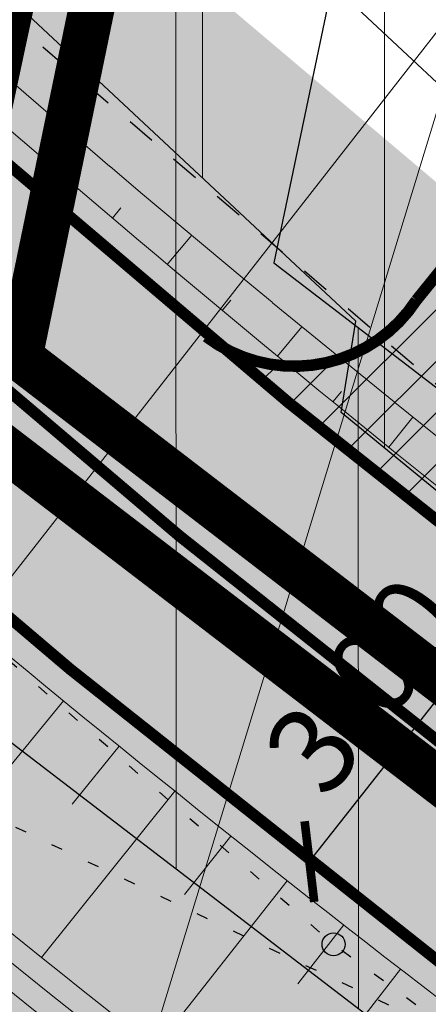
# Model space of a CAD drawing. Units: metres. Extents: x 248 to 548552, y 15 to 6584367.
# Drawn here: x 547458 to 547462, y 6584014 to 6584022 of the extents above; entities that cross this region are included whole.
import ezdxf

# ---------------------------------------------------------------- set-up
doc = ezdxf.new("R2010")
doc.units = ezdxf.units.M
doc.header["$LTSCALE"] = 0.5
for name, pattern in [('KOLVIK', [1.25, 0.25, -1]), ('KRUUSKILL', [2, 1, -1]), ('Tkm_911', [1, 1, 0]), ('Tkm_921_50', [4, 1, -3])]:
    doc.linetypes.add(name, pattern=pattern)
doc.layers.get('0').update_dxf_attribs({"lineweight": 9})
doc.layers.get('Defpoints').update_dxf_attribs({"lineweight": 9})
for name, color, linetype in [('A_geoalus', 7, 'Continuous'), ('A_Tammi_tee_pohiprojekt', 7, 'Continuous'), ('dp_tehno_el_lp', 5, 'Continuous'), ('HALJASTUS', 82, 'Continuous'), ('KORGUS-EH2000', 7, 'Continuous'), ('TEE', 7, 'Continuous'), ('v_servituut#tehno', 6, 'Continuous'), ('v_vihmapeenar#ala', 5, 'Continuous')]:
    doc.layers.add(name, color=color, linetype=linetype)
for name, color, linetype, true_color in [('dp_tehno_vk_yhis_kanal_trass', 7, 'Continuous', 0x4c0000), ('dp_tehno_vk_yhis_vesi_trass', 7, 'Continuous', 0x0052a5), ('v_transp_jjt_jalg', 7, 'Continuous', 0xf26722)]:
    doc.layers.add(name, color=color, linetype=linetype, true_color=true_color)
for name, color, linetype, lineweight in [('TL_dim', 7, 'Continuous', 9), ('TL_katend_AB_KT', 41, 'Continuous', 9), ('TL_katend_puiste_killustik', 11, 'Continuous', 9), ('TL_L_kattemärgistus_valge', 7, 'Continuous', 9), ('TL_mulle_kraav', 5, 'Continuous', 9), ('v_tehno_tekst', 7, 'Continuous', 18)]:
    doc.layers.add(name, color=color, linetype=linetype, lineweight=lineweight)
for name, color, linetype, lineweight, true_color in [('TL_katend_AB_ST-1', 7, 'Continuous', 9, 0xcbcbcb), ('TL_katend_haljastus_muru', 7, 'Continuous', 9, 0xe9ffa8), ('TL_mulle_reljeef', 7, 'Continuous', 9, 0x007f1f), ('TL_tee_servajoon', 1, 'Continuous', 9, 0xff0000)]:
    doc.layers.add(name, color=color, linetype=linetype, lineweight=lineweight, true_color=true_color)
doc.styles.add('1-500', font='ARIALN.TTF', dxfattribs={"width": 0.8, "height": 0.75})
doc.styles.add('ROMANC', font='romanc.shx')
doc.styles.get("Standard").update_dxf_attribs({"font": 'romans.shx', "height": 0.9})
doc.linetypes.add('Kanal1', pattern='A,3.4,-0.4,["K1",Standard,S=0.5,R=0,X=-0.1,Y=-0.25],-1.2', length=5)
doc.linetypes.add('PROJ_KRAAV5', pattern='A,0,-1.35,1,[">",ROMANC,S=1,R=0,X=-0.9520000000000001,Y=-0.429],-2.45,0', length=4.800000000000001)
doc.linetypes.add('Vesi1', pattern='A,3.4,-0.4,["V1",Standard,S=0.5,R=0,X=-0.1,Y=-0.25],-1.2', length=5)
doc.dimstyles.new('1-500___DIM1', dxfattribs={"dimscale": 0, "dimtxt": 0.75, "dimasz": 0.5, "dimexe": 0.25, "dimexo": 0.1, "dimgap": 0.2, "dimtad": 1, "dimlfac": -1, "dimzin": 0, "dimdsep": 46, "dimtxsty": '1-500', "dimblk": 'ARCHTICK', "dimcen": 0, "dimaunit": 1, "dimadec": 0, "dimazin": 0, "dimtfac": 1, "dimtmove": 0, "dimatfit": 3, "dimldrblk": 'ARCHTICK', "dimfxl": 1, "dimtvp": 1.2, "dimtolj": 1, "dimtzin": 0, "dimarcsym": 0})

# ---------------------------------------------------------------- blocks, each defined once
blk = doc.blocks.new('A$Cba0dd7b4')
at = {"layer": 'HALJASTUS', "color": 251, "linetype": 'KOLVIK', "ltscale": 0.5, "flags": 128}
blk.add_lwpolyline([(138.2901775590144, 569.0071775587276), (134.8221775590209, 571.1361775584519), (133.3511775590014, 577.018177558668), (134.6111775590107, 581.8171775583178), (136.7701775589958, 578.9251775583252), (142.7781775590265, 575.5901775583625), (161.9121775589883, 566.4541775584221), (181.4561775589827, 557.1891775587574), (200.6021775589325, 547.0901775583625), (219.99617755902, 537.4641775581986), (237.6251775589772, 528.2221775585786), (244.7021775590256, 524.5971775585786), (246.5221775589744, 516.9421775583178), (245.6241775589297, 515.1291775582358), (242.7511775590247, 516.4051775587723), (235.2201775589492, 521.8511775583029), (215.8371775590349, 531.5341775584966), (196.9531775589567, 540.6301775583997), (178.1081775589846, 549.5861775586382), (159.7271775589325, 558.9311775583774), (146.9251775590237, 564.7411775588989), (138.2901775590144, 569.0071775587276)], dxfattribs=at)
blk = doc.blocks.new('_ArchTick')
at = {"color": 0, "linetype": 'ByBlock', "const_width": 0.15}
blk.add_lwpolyline([(-0.5, -0.5), (0.5, 0.5)], dxfattribs=at)
blk = doc.blocks.new('*D463')
at = {"layer": 'Defpoints', "color": 0, "transparency": 16777216}
for p in [(405.9058268382802, 541.3914731740834), (405.9058268381149, 541.3914731742136), (404.0497443683567, 539.034577363159)]:
    blk.add_point(p, dxfattribs=at)
at = {"layer": 'TL_dim', "color": 0, "lineweight": -2, "transparency": 16777216}
for p, q in [((405.827263644577, 541.4533425897521), (405.7094188538571, 541.546146713385)), ((404.0497443681915, 539.0345773632891), (405.9058268381149, 541.3914731742136)), ((403.9711811746536, 539.0964467788276), (403.8533363839337, 539.1892509024606))]:
    blk.add_line(p, q, dxfattribs=at)
at = {"layer": 'TL_dim', "color": 0, "lineweight": -2, "transparency": 16777216, "xscale": 0.5, "yscale": 0.5, "zscale": 0.5}
for p, rotation in [((405.9058268381149, 541.3914731742136), 51.77916253995274), ((404.0497443681915, 539.0345773632891), 231.7791625399527)]:
    blk.add_blockref('_ArchTick', p, dxfattribs=dict(at, rotation=rotation))
at = {"layer": 'TL_dim', "color": 0, "transparency": 16777216, "insert": (404.5198173817422, 540.5736804931371), "char_height": 0.75, "attachment_point": 5, "rotation": 51.779162539952736, "style": '1-500'}
blk.add_mtext('\\A1;3.00', dxfattribs=at)
blk = doc.blocks.new('A$C4f015290')
at = {"layer": 'KORGUS-EH2000', "linetype": 'Continuous', "ltscale": 0.5}
blk.add_circle((176.4180000000633, 444.945000000298), 0.1, dxfattribs=at)
at = {"layer": 'TEE', "linetype": 'KRUUSKILL', "ltscale": 0.5, "flags": 128}
blk.add_lwpolyline([(136.5, 510.6510000005364), (136.9520000000484, 508.5279999999329), (134.8830000000307, 505.8519999999553), (135.2550000000047, 501.5740000000224), (139.4020000000019, 494.0570000000298), (146.9023909301031, 483.6747347973287), (154.3630000000121, 474.2549999998882), (159.6290000000736, 470.043000000529), (162.4520000000484, 464.6409999998286), (168.7930000000633, 459.5770000005141), (170.1119999999646, 455.9920000005513), (179.1829999999609, 448.2199999997392), (189.6739999999991, 440.8210000004619), (200.0189999999711, 434.2350000003353), (211.173000000068, 428.5509999999776), (222.8660000000382, 423.1450000004843), (234.5160000000615, 416.9340000003576), (245.9570000000531, 411.7240000003949), (257.8780000000261, 405.7889999998733), (269.7889999999898, 400.4240000005811), (281.3000000000466, 395.0049999998882), (293.4649999999674, 389.1380000002682), (305.6219999999739, 383.4460000004619), (317.4890000000596, 377.7829999998212), (329.5629999999655, 372.339999999851), (340.7970000000205, 366.9490000000224), (352.3120000000345, 361.2379999998957), (364.5949999999721, 355.973000000231), (377.0579999999609, 350.811999999918), (390.9120000000112, 344.3219999996945)], dxfattribs=at)
at = {"layer": 'TEE', "linetype": 'KOLVIK', "ltscale": 0.5, "flags": 128}
blk.add_lwpolyline([(389.4020000000019, 340.5949999997392), (375.5230000000447, 346.7460000002757), (362.734999999986, 352.2910000002012), (350.6149999999907, 357.8339999997988), (339.0960000000196, 363.1979999998584), (327.5439999999944, 368.3140000002459), (315.9150000000373, 374.1430000001565), (304.1020000000717, 379.7920000003651), (291.923000000068, 385.5360000003129), (279.8590000000549, 391.3059999998659), (267.7909999999683, 396.7889999998733), (256.3329999999842, 402.668000000529), (244.2419999999693, 407.9630000004545), (232.7129999999888, 413.3660000003874), (220.9089999999851, 419.0609999997541), (209.515000000014, 424.5860000001267), (197.8610000000335, 430.9390000002459), (187.1520000000019, 437.0729999998584), (176.4180000000633, 444.945000000298), (167.3370000000577, 452.8789999997243), (158.6630000000587, 462.0070000002161), (151.1280000000261, 471.3059999998659), (143.015000000014, 481.7240000003949), (136.0590000000084, 491.6620000004768), (133.0720000000438, 495.8530000001192)], dxfattribs=at)
blk = doc.blocks.new('A$Cbce278c2')
at = {"layer": 'TL_katend_AB_KT'}
h = blk.add_hatch(color=256, dxfattribs=at)
h.dxf.hatch_style = 1
edge = h.paths.add_edge_path()
edge.add_arc((372.777172193164, 595.8034148635343), 10.00000000092824, 195.1233687191737, 215.6006220730241, ccw=False)
edge.add_line((363.1235091830604, 593.1944322064519), (361.0298577763606, 600.9412852162495))
edge.add_arc((358.1337588729803, 600.158590419218), 3.000000000576847, 15.12336871571645, 38.07015017612362)
edge.add_line((360.4955280047143, 602.0084678670391), (360.5075272882823, 602.0161087894812))
edge.add_line((360.5075272882823, 602.0161087894812), (360.23896409804, 602.437859678641))
edge.add_line((360.23896409804, 602.437859678641), (359.7802790747955, 602.1457775132731))
edge.add_arc((367.5262726693181, 591.4160596346483), 13.23356575233091, 125.8262559719274, 136.6024123061289)
edge.add_arc((355.3571835128823, 598.9336389694363), 2.999999994326004, 15.123368710958289, 31.66002137783272, ccw=False)
edge.add_line((358.2532824103255, 599.7163337646052), (360.7872306960635, 590.3403102122247))
edge.add_arc((357.8911317933816, 589.5576154151931), 2.999999999902547, -54.39937790833238, 15.12336871919689, ccw=False)
edge.add_line((359.637527188519, 587.1183320935816), (356.9865426586475, 585.2203700430691))
edge.add_line((356.9865426586475, 585.2203700430691), (358.73293805297, 582.7810867214575))
edge.add_line((358.73293805297, 582.7810867214575), (361.1722213745816, 584.5274821165949))
edge.add_arc((362.9186167697189, 582.0881987959146), 2.999999999117655, 35.600622078499384, 125.60062210202199, ccw=False)
edge.add_line((365.3579000912141, 583.8345941901207), (372.744023349951, 573.5180030316114))
edge.add_arc((448.7683535177493, 627.9473261330277), 93.49999995048542, 215.6006220762349, 218.1091591695042)
edge.add_line((375.1991525883786, 570.2427105000243), (381.0783798176562, 562.7471220670268))
edge.add_arc((533.3312181981746, 682.1679041944444), 193.4999999970243, 218.1091591621982, 223.4006372225411)
edge.add_arc((456.4604265104281, 609.4731906382367), 87.70000002671037, 223.4006372221956, 228.6818116327638)
edge.add_arc((485.8411117844516, 642.8951193308458), 132.1999998548667, 228.6818116353419, 234.4962668924637)
edge.add_arc((521.4414545621257, 692.7980812806636), 193.4999999955866, 234.4962668899412, 241.4414223298761)
edge.add_line((428.9374270373955, 522.8414547843859), (437.8416080265306, 518.1933146351948))
edge.add_line((437.8416080265306, 518.1933146351948), (496.6923371544108, 490.4365786965936))
edge.add_arc((490.5396612737095, 495.549755807966), 8.000000041576586, 320.2717470908118, 335.1817046418581)
edge.add_line((497.8008092732634, 492.191820371896), (498.1921116177691, 493.0379665521905))
edge.add_line((498.1921116177691, 493.0379665521905), (439.1761632562848, 520.8808107320219))
edge.add_line((439.1761632562848, 520.8808107320219), (430.3488487632712, 525.4888252085075))
edge.add_arc((521.4414545622421, 692.798081276007), 190.4999999924064, 234.4962668897746, 241.4336320406444, ccw=False)
edge.add_arc((485.8411117973737, 642.8951193327084), 129.1999998644245, 228.6818116377857, 234.4962668893327, ccw=False)
edge.add_arc((456.4604265199741, 609.4731906400993), 84.70000003404952, 223.4006372295456, 228.6818116381154, ccw=False)
edge.add_arc((533.3312181929359, 682.1679042028263), 190.499999998104, 218.1091591633108, 223.4006372302945, ccw=False)
edge.add_line((383.4388889360707, 564.5986070660874), (377.559661707026, 572.0941954981536))
edge.add_arc((448.7683535228716, 627.9473261209205), 90.49999994744724, 215.6006220648272, 218.1091591583884, ccw=False)
edge.add_line((375.1833066692343, 575.2643984304741), (364.6462277848041, 589.9820968816057))
at = {"layer": 'TL_katend_AB_ST-1'}
h = blk.add_hatch(color=256, dxfattribs=at)
h.dxf.hatch_style = 1
h.paths.add_polyline_path([(320.1574358096113, 575.7450639056042), (315.9279379951768, 572.4831412835047), (311.7144323637476, 577.3403671253473), (315.578933481127, 581.0400914251804, -0.03370182453053335), (324.022044990561, 587.3998496653512), (324.4385846182704, 587.6716820783913), (341.3775835962733, 598.7260180283338), (362.768408649601, 612.3473010128364), (371.1060395786772, 618.133915644139), (373.6045250906609, 614.3412187248468, 0.1329358216808506), (370.1301359513309, 610.4386245422065, -0.1359189283824679), (366.5645818463527, 606.4658964304253), (360.225585665321, 602.4293405395001, 0.4302149393590101), (356.9139689430594, 585.321737610735), (367.8654567132471, 570.0252122320235, 0.0138067252310639), (370.4781343528302, 566.539740499109), (376.3573615602218, 559.0441520940512, 0.02311550739010901), (388.3936871102778, 545.0790203250945, 0.02294383438634935), (394.5732128131203, 539.1193486656994, 0.02543054146190947), (405.580632888712, 530.3895839685574, 0.03037896586594842), (426.1151156659471, 517.546436178498), (435.1635440648533, 512.8229963267222), (454.5318634150317, 503.6879268204793), (555.2524839427788, 456.1830373834819), (552.0367084559985, 449.9602338708937), (545.4210964448284, 453.0804878529161), (527.5223560468294, 461.5224303174764), (451.006904249778, 497.6109498161823), (432.1683270673966, 506.4961663829163, 0.005041160111123249), (430.3451678630663, 507.3336946163327), (407.4196187168127, 517.5866628307849, -0.07087566997827495), (388.2051483765244, 529.6884255306795, 0.02681657943988542), (384.8344373669242, 532.2506217984483), (376.6655682218261, 537.7954143648967, -0.0748669563147109), (372.1812256424455, 541.9378938935697, -0.0135513790947216), (368.6462269007461, 546.6029564095661), (362.7193897403777, 554.8812850648537, -0.04637017970742505), (359.8721022922546, 559.7556312261149), (359.4459147363668, 560.6703866263852), (355.744793766411, 568.6143548330292, 0.0463701796520691), (352.0573231409071, 574.9270326392725), (347.8127111601643, 580.8557079257444, 0.4016310939985192), (331.497383445967, 583.9195087105036), (327.8476583017036, 581.5377098862082, 0.03370182400072954)])
h.paths.add_polyline_path([(355.6007668025559, 576.8490126105025), (350.3615806223825, 584.1668625734746, -1), (351.987769504427, 585.3311261702329), (357.2269556847168, 578.0132762072608, -1)], flags=16)
at = {"layer": 'TL_katend_haljastus_muru'}
h = blk.add_hatch(color=256, dxfattribs=at)
h.dxf.hatch_style = 1
edge = h.paths.add_edge_path()
edge.add_line((381.5009148824029, 613.073300219141), (375.9252755538328, 615.8701260890812))
edge.add_line((375.9252755538328, 615.8701260890812), (373.6045250911266, 614.3412187248468))
edge.add_line((373.6045250911266, 614.3412187248468), (373.8781426730566, 613.9227292761207))
edge.add_arc((379.0768767398549, 605.9714297512546), 9.500000001653932, 123.1775397129183, 151.6628736912241)
edge.add_line((370.7152620162815, 610.4806868126616), (370.3988141991431, 609.8938906528056))
edge.add_arc((361.1570295073325, 614.8778063496575), 10.49999999824342, 302.48823254278847, 331.6628736967981, ccw=False)
edge.add_line((366.796856502071, 606.0210376707837), (360.5075272881659, 602.0161087894812))
edge.add_line((360.5075272881659, 602.0161087894812), (360.6642642095685, 601.7699695629999))
edge.add_arc((358.1337588729803, 600.158590419218), 3.000000000586181, 15.123368715716424, 32.48823258429269, ccw=False)
edge.add_line((361.0298577763606, 600.9412852162495), (363.1235091830604, 593.1944322064519))
edge.add_arc((372.7771721932804, 595.8034148635343), 10.00000000099237, 195.1233687189997, 215.6006220726358)
edge.add_line((364.6462277848041, 589.9820968816057), (375.1833066692343, 575.2643984304741))
edge.add_arc((448.7683535227552, 627.9473261209205), 90.49999994735728, 215.6006220648702, 218.1091591584339)
edge.add_line((377.559661707026, 572.0941954981536), (383.4388889363036, 564.5986070660874))
edge.add_arc((533.3312181993388, 682.167904199101), 190.5000000006535, 218.1091591612839, 223.4006372284089)
edge.add_arc((456.460426511243, 609.4731906382367), 84.70000002689248, 223.4006372332542, 228.6818116417194)
edge.add_arc((485.8411117973737, 642.8951193327084), 129.1999998644254, 228.6818116377857, 234.4962668893327)
edge.add_arc((521.4414545622421, 692.798081276007), 190.4999999924051, 234.4962668897746, 241.4336320406444)
edge.add_line((430.3488487632712, 525.4888252085075), (439.1761632562848, 520.8808107320219))
edge.add_line((439.1761632562848, 520.8808107320219), (490.9664241304854, 496.454119396396))
edge.add_line((490.9664241304854, 496.454119396396), (497.7429806353757, 493.257980754599))
edge.add_line((497.7429806353757, 493.257980754599), (498.4969320514938, 494.8883137172088))
edge.add_arc((498.1790411645779, 494.1743676038459), 0.7815201013218707, 65.99855350890068, 121.5837071863469)
edge.add_line((497.7697249468183, 494.8401257451624), (491.5807935936609, 497.7567152827978))
edge.add_line((491.5807935936609, 497.7567152827978), (456.0139431844, 514.5126550588757))
edge.add_line((456.0139431844, 514.5126550588757), (424.4814994735643, 530.5410907901824))
edge.add_line((424.4814994735643, 530.5410907901824), (414.5518978363834, 537.007663317956))
edge.add_line((414.5518978363834, 537.007663317956), (394.0935605257982, 554.2942075906321))
edge.add_line((394.0935605257982, 554.2942075906321), (388.146912662196, 561.4940698454157))
edge.add_line((388.146912662196, 561.4940698454157), (373.7812240576604, 582.1817246638238))
edge.add_line((373.7812240576604, 582.1817246638238), (365.944019063958, 593.2007630122826))
edge.add_line((365.944019063958, 593.2007630122826), (363.6917351474985, 601.0742694074288))
edge.add_line((363.6917351474985, 601.0742694074288), (381.5009148824029, 613.073300219141))
h = blk.add_hatch(color=256, dxfattribs=at)
h.dxf.hatch_style = 1
edge = h.paths.add_edge_path()
edge.add_line((437.8416080265306, 518.1933146351948), (428.9374270373955, 522.8414547843859))
edge.add_arc((521.4414545621257, 692.7980812806636), 193.4999999955847, 234.49626688994118, 241.4414223298761, ccw=False)
edge.add_arc((485.8411117844516, 642.8951193308458), 132.1999998548618, 228.6818116353419, 234.4962668924637, ccw=False)
edge.add_arc((456.4604265103117, 609.4731906382367), 87.70000002664298, 223.4006372222478, 228.6818116328209, ccw=False)
edge.add_arc((533.3312181979418, 682.1679041944444), 193.4999999968626, 218.1091591622408, 223.4006372225885, ccw=False)
edge.add_line((381.0783798176562, 562.7471220670268), (375.1991525883786, 570.2427105000243))
edge.add_arc((448.7683535179822, 627.9473261330277), 93.49999995065797, 215.6006220761518, 218.1091591694162, ccw=False)
edge.add_line((372.744023349951, 573.5180030316114), (365.3579000912141, 583.8345941901207))
edge.add_arc((362.9186167697189, 582.0881987959146), 2.999999999238099, 35.60062207849946, 125.600622102022)
edge.add_line((361.1722213745816, 584.5274821165949), (359.1394852729281, 583.0721526201814))
edge.add_line((359.1394852729281, 583.0721526201814), (368.2720039259875, 570.3162781419232))
edge.add_arc((448.7683535348624, 627.947326131165), 98.99999996309343, 215.600622069453, 218.1091591593478)
edge.add_line((370.8715525277657, 566.8483213474974), (376.7507797570433, 559.3527329144999))
edge.add_arc((533.331218189327, 682.1679042009637), 198.999999994396, 218.1091591638593, 223.4006372313781)
edge.add_arc((456.4604265240487, 609.4731906382367), 93.20000003593685, 223.4006372286822, 228.6818116431076)
edge.add_arc((485.8411117893411, 642.8951193215325), 137.6999998513489, 228.68181164241, 234.4962668879037)
edge.add_arc((521.4414545570035, 692.7980812797323), 198.9999999930657, 234.4962668906037, 241.4552442617918)
edge.add_line((426.3502817671979, 517.9877015687525), (435.3859705943614, 513.2709119999781))
edge.add_line((435.3859705943614, 513.2709119999781), (487.3405679712305, 488.7665216261521))
edge.add_arc((490.5399852176197, 495.549169048667), 7.499371758663528, 244.746454799906, 319.2850326441907)
edge.add_line((496.2242387551814, 490.657355632633), (489.6866746983724, 493.7407743409276))
edge.add_line((489.6866746983724, 493.7407743409276), (437.8416080265306, 518.1933146351948))
at = {"layer": 'TL_katend_puiste_killustik'}
h = blk.add_hatch(dxfattribs=at)
h.set_pattern_fill('TRIANG', color=256, scale=0.1, style=0)
h.set_pattern_definition([(59.99999999999999, (-547056.6380851176, -6583975.970699781), (-0.4762499990779618, 0.8248891965723391), [0.4762500000000001, -0.4762500000000001]), (120, (-547056.6380851176, -6583975.970699781), (-0.952499999077962, 5.323391505385189e-10), [0.4762499999999999, -0.4762499999999999]), (0, (-547056.8762101176, -6583975.558255183), (0.4762500000000001, 0.82488919604), [0.4762500000000001, -0.4762500000000001])])
h.paths.add_polyline_path([(388.3810958551476, 545.0923336818814, 0.02304755010312173), (394.5959271795582, 539.0993764204904, 0.02537579157997544), (405.5806328809122, 530.3895839741454, 0.03037896587791201), (426.1151156659471, 517.546436178498), (435.1635440648533, 512.8229963267222), (454.5318634150317, 503.6879268204793), (454.7836462128907, 504.1219966067001), (435.385970592848, 513.2709120009094), (426.3502817671979, 517.9877015687525, -0.03037360221580209), (405.871010908857, 530.7966227922589, -0.02537579169040506), (394.926047221059, 539.4749037269503, -0.02304755004643269), (388.7443793668645, 545.4358814805746, -0.003623109123463941), (386.7780606852612, 547.5455731283873), (386.3764867610298, 547.243640598841, 0.003684895399121098)])
at = {"layer": 'TL_L_kattemärgistus_valge', "linetype": 'Tkm_921_50', "const_width": 0.1, "flags": 128}
blk.add_lwpolyline([(368.1354348745663, 582.5317997122183), (373.9636650265893, 574.391200707294, 0.01094599505913621), (376.3794071668526, 571.1684529744089), (382.2586343851872, 563.6728645563126, 0.02309253213358372), (393.8303485754877, 550.2455506175756, 0.02304755016952367), (399.5477281038184, 544.7322857584804, 0.02537579151415386), (409.9363028611988, 536.495166583918, 0.03029632549280237), (429.6431152994046, 524.165151794441), (438.5088856413495, 519.5370626831427), (491.6705997693352, 494.4635303253308)], format="xyb", dxfattribs=at)
at = {"layer": 'TL_L_kattemärgistus_valge', "linetype": 'Tkm_911', "const_width": 0.1}
blk.add_lwpolyline([(358.4143391647376, 582.3685066709295), (367.4589095003903, 569.734146323055, 0.01094599506181194), (370.0847161755664, 566.231159654446), (375.9639433927368, 558.735571237281, 0.02309253213409738), (388.0178123414516, 544.7487858850509, 0.02304755016975418), (394.2658071388723, 538.723849112168, 0.02537579151364276), (405.2902548732236, 529.982545139268, 0.03038430938425905), (425.8799543064088, 517.1051683118567), (434.9411175117129, 512.3750806665048), (486.9139848271152, 487.8620732743293)], format="xyb", dxfattribs=at)
at = {"layer": 'TL_mulle_kraav', "linetype": 'Continuous', "flags": 128}
for points in [[(363.6219217758626, 582.6433078078553), (371.0324595676502, 572.2926155747846, 0.01094599506338921), (373.5428620388266, 568.9435851713642), (379.4220892566955, 561.4479967541993, 0.0230925321334262), (391.2110744350357, 547.7685710098594, 0.02304755017138075), (397.1675624689087, 542.0247339941561, 0.0253757915139584), (407.8426774867112, 533.5604165447876, 0.03033664112238495), (427.947186400299, 520.9838273767382), (436.8962467736565, 516.3122593956068), (490.1060448170174, 491.2158535178751)], [(363.2966840022709, 582.4104550853372), (370.707221791381, 572.0597628559917, 0.01094599506296187), (373.2281274892157, 568.6967205060646), (379.1073547070846, 561.2011320879683, 0.02309253213351025), (390.9204476233572, 547.4937327736989, 0.02304755017027628), (396.9034664207138, 541.7243121620268, 0.02537579151350519), (407.6103750872426, 533.2347854729742, 0.03034104574641506), (427.7590269889915, 520.6308289133012), (436.7183055449277, 515.9539268594235), (489.93525641202, 490.8541473522782)]]:
    blk.add_lwpolyline(points, format="xyb", dxfattribs=at)
at = {"layer": 'TL_mulle_kraav', "linetype": 'PROJ_KRAAV5', "ltscale": 0.5, "flags": 128}
blk.add_lwpolyline([(490.0207281896146, 491.034963847138), (436.8072761594085, 516.1330931270495), (427.8531063045375, 520.807328348048, -0.03033884512218552), (407.7265262869187, 533.3976010093465, -0.02537579151302281), (397.0355144448113, 541.8745230780914, -0.02304755017094386), (391.0657610291382, 547.6311518913135, -0.02309253213387077), (379.2647219819482, 561.3245644206181), (373.3854947640793, 568.8201528387144, -0.01094599506220245), (370.8698406795738, 572.1761892158538), (363.4593028904637, 582.5268814451993)], format="xyb", dxfattribs=at)
at = {"layer": 'TL_mulle_reljeef'}
for points in [[(360.7184027329786, 602.1503903847188), (360.8751396553125, 601.9042511563748, -0.0759138380609579), (361.2711993515259, 601.0065097827464), (363.3648507584585, 593.2596567729488, 0.08958739884739818), (364.8495013948996, 590.1276298314333), (375.3865802979562, 575.4099313542247, 0.0109459950583808), (377.7563708210364, 572.2484858883545), (383.6355980398366, 564.7528974693269, 0.0230925321341955), (395.1018408767413, 551.4479679027572, 0.02304755016892721), (400.7031483147293, 546.0466312747449, 0.0253757915144165), (410.9526258585975, 537.9198025250807, 0.03027634295307405), (430.4664754393743, 525.7094351304695), (435.7639051070437, 522.9440830387175)], [(359.2850182226393, 582.8688790099695), (361.3177543239435, 584.324208506383, -0.4142135625405244), (365.1546264819335, 583.6890612393618), (372.5407497551059, 573.3724700603634, 0.01094599505986341), (375.0024435125524, 570.0884200604632), (380.8816707306542, 562.592831642367, 0.02309253213490474), (392.5588562742341, 549.0431333314627, 0.02304755016961922), (398.392307892791, 543.417940242216, 0.02537579151280387), (408.9199798638001, 535.0705306436867, 0.03031603670264795), (428.8198166845832, 522.6208363408223), (434.1442447237205, 519.8413906218484, 0.010099758577417), (441.3892248362536, 516.2436826620251), (496.0507800199557, 490.4627556335181)], [(360.7577045288635, 580.8118997272104), (368.2720039412379, 570.3162781205028, 0.01094599506171439), (370.871552549419, 566.8483213195577), (376.7507797668222, 559.3527329023927, 0.02309253213409858), (388.7443793707062, 545.4358814768493, 0.02304755016927321), (394.9260472595925, 539.4749036934227, 0.02537579151389068), (405.8710108716041, 530.7966228192672, 0.03037360227336781), (426.3502817671979, 517.9877015687525), (435.3859705943614, 513.2709119999781), (487.3405679712305, 488.7665216261521)]]:
    blk.add_lwpolyline(points, format="xyb", dxfattribs=at)
for points in [[(400.9161572000012, 546.288939028047), (402.3119813161902, 545.0861350512132), (402.3140473244712, 545.0843799328431), (402.4529758761637, 544.9665257735178), (402.5787701993249, 544.8600995158777), (403.4807866220362, 544.1048488589004), (403.7244900022633, 543.903148082085), (403.7286696652882, 543.8996974257752), (404.7865733536892, 543.0355797624215), (404.7923558978364, 543.0309067675844), (405.6566855283454, 542.3384814513847)], [(401.8589927625144, 545.0426479922608), (402.0730339207221, 545.2920398451388)], [(402.3342526106862, 544.636751068756), (402.4086481732083, 544.7242886275053)], [(402.8114741861355, 544.2331624133512), (403.0247953808866, 544.4866464361548)], [(403.2906462780666, 543.8318915050477), (403.364888813463, 543.920984948054)], [(403.7717576299328, 543.4329477716237), (403.9844771473436, 543.6907485714182)], [(404.2547969395528, 543.0363405849785), (404.3291613489855, 543.127360005863)], [(404.7397528594593, 542.6420792611316), (404.9512962937588, 542.9035776210949)], [(401.9078665360576, 540.43433266785), (400.7323575126939, 538.9993401458487)], [(402.3922872450203, 540.0394138768315), (401.9832336442778, 539.5352306617424)], [(402.8785660816357, 539.6467853393406), (401.7166519821621, 538.2007629917935)], [(403.3666922179982, 539.2564557986334), (402.9624150041491, 538.7484346404672)], [(403.8566547852242, 538.8684339467436), (402.7084390962264, 537.4115105662495)], [(404.3484428734519, 538.4827284226194), (403.9489780537551, 537.970914568752)], [(404.8420455320738, 538.0993478139862), (403.707630521385, 536.6316531635821)]]:
    blk.add_lwpolyline(points, dxfattribs=at)
at = {"layer": 'TL_tee_servajoon', "const_width": 0.1, "flags": 128}
for points in [[(373.6045250906609, 614.3412187248468, 0.1249347183516386), (370.2751770291943, 610.7180161289871), (369.9587292157812, 610.1312199756503, -0.12799049153072), (366.5282933108974, 606.4427885599434), (360.2255856643897, 602.4293405385688, 0.4302149393695537), (356.9139689420117, 585.3217376125976), (367.8654567208141, 570.0252122217789, 0.01094599506082689), (370.4781343624927, 566.5397404870018), (376.3573615797795, 559.0441520698369, 0.02309253213409798), (388.3810958560789, 545.0923336809501, 0.02304755016951499), (394.5959271992324, 539.0993764027953, 0.02537579151376627), (405.5806328724138, 530.3895839797333, 0.03037896589095393), (426.1151156659471, 517.546436178498), (435.1724975667894, 512.8183224406093), (487.1270178403938, 488.3141587469727)], [(360.23896409804, 602.437859678641), (360.6642642104998, 601.7699695611373, -0.07591383806157084), (361.0298577763606, 600.9412852162495), (363.1235091831768, 593.1944322064519, 0.08958739885141405), (364.6462277846877, 589.9820968816057), (375.1833066877443, 575.2643984043971, 0.01094599505996144), (377.5596617276315, 572.0941954720765), (383.4388889463153, 564.5986070530489, 0.02309253213378135), (394.9201991194859, 551.2761940052733, 0.02304755016823025), (400.5380882846657, 545.8588676294312, 0.02537579151378805), (410.8074368590023, 537.7162831053138, 0.03027921444900972), (430.3488487632712, 525.4888252085075), (435.6482150795637, 522.7224621521309)], [(358.7329380535521, 582.7810867214575), (361.1722213741159, 584.5274821165949, -0.4142135625298479), (365.3579000916798, 583.8345941891894), (372.7440233653178, 573.518003010191, 0.01094599506033069), (375.1991526060738, 570.2427104767412), (381.0783798241755, 562.7471220586449, 0.02309253213449879), (392.740498031606, 549.214907229878, 0.02304755016868779), (398.557367922971, 543.6057038875297, 0.02537579151341501), (409.0651688633952, 535.2740500634536, 0.0303132371948374), (428.9374270373955, 522.8414547843859), (434.2599347510841, 520.063011508435)]]:
    blk.add_lwpolyline(points, format="xyb", dxfattribs=at)
at = {"layer": 'TL_dim'}
dim = blk.add_aligned_dim(p1=(404.0497443683567, 539.034577363159), p2=(405.9058268382801, 541.3914731740834), distance=2.1035706511526888e-10, dimstyle='1-500___DIM1', override={"dimscale": 1}, dxfattribs=at)
dim.commit()
dim.dimension.update_dxf_attribs({"geometry": '*D463', "text_midpoint": (404.5198173817422, 540.5736804931371)})
blk = doc.blocks.new('A$Cc088db9f')
at = {"layer": 'v_servituut#tehno', "lineweight": 0, "ltscale": 10, "transparency": 33554687}
h = blk.add_hatch(dxfattribs=at)
h.set_pattern_fill('ANSI31', color=256, scale=0.5, angle=45)
h.set_pattern_definition([(90, (-547056.6380243107, -6583476.017721052), (-1.5875, 0), [])])
h.paths.add_polyline_path([(404.5652297805063, 548.1369099216536), (403.7406482864171, 544.1992688914761), (411.7116348764393, 538.086997362785), (413.3419678560458, 540.8251966731623), (417.3220073950943, 538.3239512210712), (414.5844361219788, 533.7790633188561), (405.9686904595001, 515.5455123838037), (405.294287617784, 515.8641822570935), (404.9331863272237, 515.0985582843423), (401.3153832160169, 516.8048702860251), (409.396165512735, 533.9381256988272), (398.5166136133485, 542.2706174682826), (400.5627537211403, 551.9824795322493)])
h = blk.add_hatch(dxfattribs=at)
h.set_pattern_fill('ANSI31', color=256, scale=0.5, angle=45)
h.set_pattern_definition([(90, (-547046.8824278285, -6583470.724600359), (-1.5875, 0), [])])
h.paths.add_polyline_path([(428.3569585530786, 529.0269082468003), (449.4177855373127, 518.7607969297096), (466.2087736617541, 510.6845957441255), (469.4014153389726, 509.1511792577803), (471.0337285173591, 512.5497282687575), (476.2174789312994, 509.9259617589414), (474.663805070566, 506.618998686783), (482.9997617863119, 502.6083945594728), (505.9653664069483, 491.7927256720141), (507.6769896132173, 495.3564017200842), (512.9412019490264, 492.8280158936977), (511.2529175478267, 489.2764159794897), (537.0460025011562, 477.0154451383278), (573.6279051962774, 459.6916782185435), (575.4290365480119, 463.4417142290622), (580.6662628223421, 460.8571422155946), (578.4272616470698, 456.1954416623339), (575.3488636455731, 457.6739872442558), (574.1102517099353, 456.8919354779646), (568.6052793248091, 459.5359576521441), (568.7345688912319, 459.8051443109289), (538.0094346738188, 474.344685388729), (528.552846374223, 454.0155055355281), (526.7506387201138, 454.8831184124574), (536.2024268939858, 475.2019792571664), (507.10694120673, 489.032775468193), (506.9227224987699, 488.657348709181), (501.6585101655219, 491.1857345411554), (501.8249828993576, 491.5319460453466), (482.1402300458867, 500.8024953082204), (472.1377866559196, 505.6135132517666), (471.9631106904708, 505.2470195628703), (466.6988983560586, 507.7754053864628), (466.8766532990849, 508.145499125123), (464.7469917309936, 509.1683693611994), (448.5508818671806, 516.9584434591234), (427.3838865360012, 527.2762760706246), (410.219887349871, 538.062946527265), (404.3248114307644, 542.8976193796843), (404.4546180407051, 543.6904366705567), (401.5536371842027, 546.3999898396432), (405.0836291008163, 550.1793727679178), (409.3514867249178, 546.1931392466649), (406.7962202037452, 543.4573452575132), (411.390746341669, 539.6892799949273)])
at = {"layer": 'v_transp_jjt_jalg', "ltscale": 10, "true_color": 0xf26722, "transparency": 33554687}
h = blk.add_hatch(dxfattribs=at)
h.set_pattern_fill('ANSI31', color=30, scale=0.1)
h.set_pattern_definition([(45, (-547216.9422848403, -6583395.555304583), (-0.2245064030267289, 0.2245064030267289), [])])
edge = h.paths.add_edge_path()
edge.add_arc((403.9185234842589, 544.5686771450564), 1.269361332202508, 233.789559488102, 326.8422149759527)
edge.add_line((404.9811915698228, 543.8744043372571), (406.7895684362156, 546.1133448509499))
edge.add_line((406.7895684362156, 546.1133448509499), (407.9085894856835, 545.1882613580674))
edge.add_line((407.9085894856835, 545.1882613580674), (406.0467196760001, 542.773996969685))
edge.add_arc((407.3296597737353, 542.0673398040235), 1.464684144844085, 151.1535554075751, 223.1271161630878)
edge.add_line((406.2606764194788, 541.0660535153002), (403.1686448459513, 543.5444895550609))
at = {"layer": 'v_vihmapeenar#ala', "ltscale": 10, "transparency": 33554687}
h = blk.add_hatch(dxfattribs=at)
h.set_pattern_fill('ANSI31', color=256, scale=0.5, angle=90)
h.set_pattern_definition([(135, (-547056.6380243107, -6583476.017721052), (-1.122532015133644, -1.122532015133644), [])])
edge = h.paths.add_edge_path()
edge.add_arc((649.5718855472514, 480.6904670549557), 1.120184388399955, 268.6525400530741, 398.1876903447554)
edge.add_line((650.4523389793467, 481.3830093406141), (387.0103357324842, 610.3991393651813))
edge.add_arc((386.9096494473051, 609.3349305512384), 1.068961237354766, 84.59525433496839, 223.209386309009)
edge.add_line((386.1305301293032, 608.6030485834926), (649.545543913031, 479.5705924266949))
at = {"layer": 'v_servituut#tehno'}
blk.add_lwpolyline([(404.5652297805063, 548.1369099216536), (403.7406482864171, 544.1992688914761), (411.7116348764393, 538.086997362785), (413.3419678560458, 540.8251966731623), (417.3220073950943, 538.3239512210712), (414.5844361219788, 533.7790633188561), (405.9686904595001, 515.5455123838037), (405.2881951130694, 515.8670610962436), (404.9331863272237, 515.0985582843423), (401.3153832160169, 516.8048702860251), (409.396165512735, 533.9381256988272), (398.5166136133485, 542.2706174682826), (400.5627537211403, 551.9824795322493)], close=True, dxfattribs=at)
at = {"layer": 'v_servituut#tehno', "linetype": 'ByBlock', "ltscale": 0.5}
blk.add_lwpolyline([(427.3838865360012, 527.2762760706246), (410.219887349871, 538.062946527265), (404.3248114307644, 542.8976193796843), (404.4546180407051, 543.6904366705567), (401.5536371842027, 546.3999898396432), (405.0836291008163, 550.1793727679178), (409.3514867249178, 546.1931392466649), (406.7962202037452, 543.4573452575132), (411.390746341669, 539.6892799949273)], dxfattribs=at)
at = {"layer": 'v_transp_jjt_jalg', "color": 30, "ltscale": 10, "true_color": 0xf26722, "transparency": 33554636, "const_width": 0.1, "flags": 128}
blk.add_lwpolyline([(403.1519839981338, 543.5568985370919, 0.4347562277576348), (404.9811915698228, 543.8744043372571), (406.7895684362156, 546.1133448509499), (407.9085894856835, 545.1882613580674), (406.1372919977875, 542.9179623592645, 0.3572190117881634), (406.2606764194788, 541.0660535153002)], format="xyb", dxfattribs=at)
at = {"layer": 'A_Tammi_tee_pohiprojekt'}
blk.add_blockref('A$Cbce278c2', (6.080686580389738e-05, -0.04702127166092396), dxfattribs=at)

msp = doc.modelspace()

# ---------------------------------------------------------------- linework, layer by layer
at = {"layer": 'dp_tehno_el_lp', "linetype": 'Continuous', "ltscale": 0.5}
msp.add_lwpolyline([(547461.0184437275, 6584022.514158823), (547461.8181013424, 6584023.370311587), (547463.162728802, 6584022.114412369), (547462.3630711861, 6584021.258259604)], close=True, dxfattribs=at)
at = {"layer": 'dp_tehno_vk_yhis_kanal_trass', "color": 18, "linetype": 'Kanal1', "ltscale": 3, "true_color": 0x4c0000, "const_width": 0.4}
for points in [[(547457.3715733986, 6584019.109610542), (547458.3719347706, 6584023.780450937)], [(547468.5315335004, 6584010.562358176), (547457.3715733986, 6584019.109610542)]]:
    msp.add_lwpolyline(points, dxfattribs=at)
at = {"layer": 'dp_tehno_vk_yhis_vesi_trass', "color": 154, "linetype": 'Vesi1', "ltscale": 3, "true_color": 0x0052a5, "const_width": 0.4}
msp.add_lwpolyline([(547469.4547091338, 6584010.7370281), (547458.1632583637, 6584019.395481138), (547458.9530262963, 6584023.217102511)], dxfattribs=at)
at = {"layer": 'v_tehno_tekst'}
for p, q in [((547440.2585557128, 6583994.665503643), (547463.2241373309, 6584024.055545303)), ((547451.2453798952, 6583987.041361025), (547461.9456104427, 6584022.021820338))]:
    msp.add_line(p, q, dxfattribs=at)

# ---------------------------------------------------------------- block references
at = {"layer": 'A_geoalus', "ltscale": 0.5}
for name, p in [('A$C4f015290', (547284.48, 6583569.34)), ('A$Cba0dd7b4', (547297.999822441, 6583447.999822441))]:
    msp.add_blockref(name, p, dxfattribs=at)
at = {"layer": 'A_Tammi_tee_pohiprojekt', "ltscale": 10}
msp.add_blockref('A$Cc088db9f', (547056.6380243107, 6583476.017721052), dxfattribs=at)

doc.saveas('drawing.dxf')
